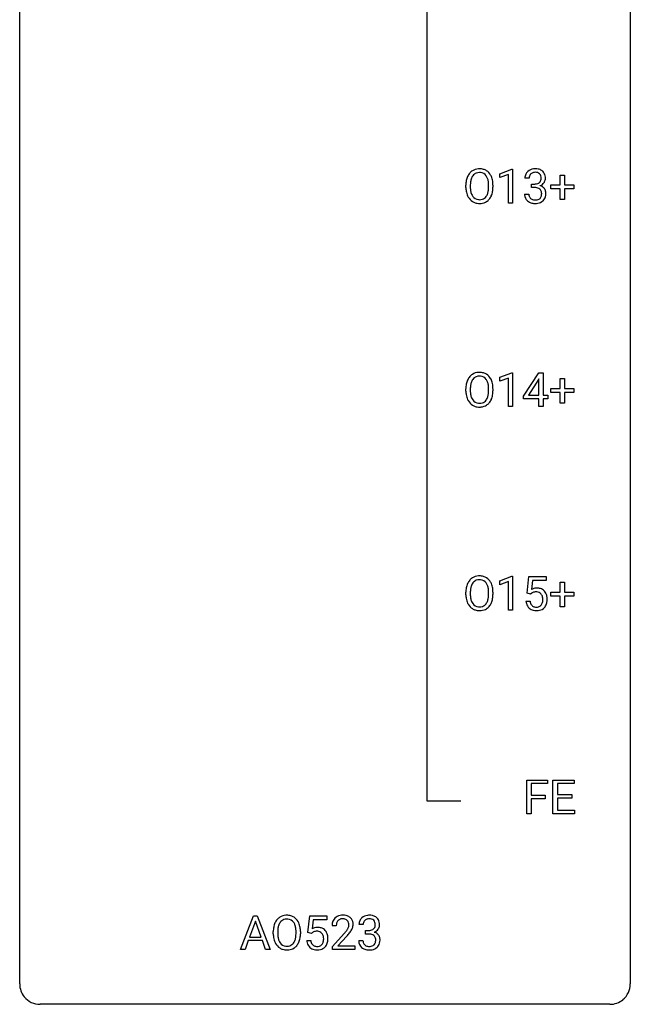
# Model space of a CAD drawing. Extents: x 3 to 27, y -3 to 156.
# Drawn here: x 3 to 27, y -3 to 36 of the extents above; entities that cross this region are included whole.
import ezdxf

# ---------------------------------------------------------------- set-up
doc = ezdxf.new("R2010")
doc.units = 0
doc.layers.add('DEFAULT_255_1_388', color=255, linetype='CONTINUOUS')
doc.layers.add('DEFAULT_255_2_778', color=255, linetype='CONTINUOUS')

msp = doc.modelspace()

# ---------------------------------------------------------------- linework, layer by layer
at = {"layer": 'DEFAULT_255_1_388'}
for p, q in [((21.498, 29.607), (21.977, 29.786)), ((21.498, 29.455), (21.498, 29.607)), ((21.835, 29.578), (21.498, 29.455)), ((21.835, 28.464), (21.835, 29.578)), ((21.977, 29.786), (22.003, 29.786)), ((22.003, 29.786), (22.003, 28.464)), ((20.351, 29.176), (20.351, 29.08)), ((22.647, 29.435), (22.48, 29.435)), ((22.736, 29.067), (22.736, 29.204)), ((22.736, 29.204), (22.861, 29.204)), ((23.86, 29.17), (23.86, 29.554)), ((23.86, 29.554), (24.028, 29.554)), ((24.028, 29.554), (24.028, 29.17)), ((20.178, 29.068), (20.178, 29.163)), ((21.064, 29.067), (21.064, 29.165)), ((21.236, 29.163), (21.236, 29.08)), ((22.468, 28.811), (22.636, 28.811)), ((22.861, 29.067), (22.736, 29.067)), ((23.493, 29.012), (23.493, 29.17)), ((23.493, 29.17), (23.86, 29.17)), ((23.86, 29.012), (23.493, 29.012)), ((23.86, 28.596), (23.86, 29.012)), ((24.028, 29.17), (24.394, 29.17)), ((24.394, 29.012), (24.028, 29.012)), ((24.028, 29.012), (24.028, 28.596)), ((24.394, 29.17), (24.394, 29.012)), ((22.003, 28.464), (21.835, 28.464)), ((24.028, 28.596), (23.86, 28.596)), ((21.498, 21.669), (21.977, 21.849)), ((21.498, 21.517), (21.498, 21.669)), ((21.835, 21.641), (21.498, 21.517)), ((21.835, 20.527), (21.835, 21.641)), ((21.977, 21.849), (22.003, 21.849)), ((22.003, 21.849), (22.003, 20.527)), ((22.431, 20.931), (23.02, 21.842)), ((23.01, 21.578), (22.621, 20.969)), ((23.03, 21.614), (23.01, 21.578)), ((23.02, 21.842), (23.198, 21.842)), ((23.03, 20.969), (23.03, 21.614)), ((23.198, 21.842), (23.198, 20.969)), ((23.86, 21.233), (23.86, 21.617)), ((23.86, 21.617), (24.028, 21.617)), ((24.028, 21.617), (24.028, 21.233)), ((20.178, 21.13), (20.178, 21.225)), ((20.351, 21.239), (20.351, 21.142)), ((21.064, 21.13), (21.064, 21.227)), ((21.236, 21.225), (21.236, 21.142)), ((23.493, 21.074), (23.493, 21.233)), ((23.493, 21.233), (23.86, 21.233)), ((24.028, 21.233), (24.394, 21.233)), ((24.394, 21.233), (24.394, 21.074)), ((22.431, 20.832), (22.431, 20.931)), ((23.03, 20.832), (22.431, 20.832)), ((22.621, 20.969), (23.03, 20.969)), ((23.03, 20.527), (23.03, 20.832)), ((23.198, 20.969), (23.381, 20.969)), ((23.381, 20.832), (23.198, 20.832)), ((23.198, 20.832), (23.198, 20.527)), ((23.381, 20.969), (23.381, 20.832)), ((23.86, 21.074), (23.493, 21.074)), ((23.86, 20.659), (23.86, 21.074)), ((24.394, 21.074), (24.028, 21.074)), ((24.028, 21.074), (24.028, 20.659)), ((22.003, 20.527), (21.835, 20.527)), ((23.198, 20.527), (23.03, 20.527)), ((24.028, 20.659), (23.86, 20.659)), ((21.498, 13.732), (21.977, 13.911)), ((21.977, 13.911), (22.003, 13.911)), ((22.003, 13.911), (22.003, 12.589)), ((22.569, 13.249), (22.636, 13.905)), ((22.636, 13.905), (23.31, 13.905)), ((23.31, 13.905), (23.31, 13.75)), ((21.498, 13.58), (21.498, 13.732)), ((21.835, 13.703), (21.498, 13.58)), ((21.835, 12.589), (21.835, 13.703)), ((22.778, 13.75), (22.738, 13.392)), ((23.31, 13.75), (22.778, 13.75)), ((23.86, 13.295), (23.86, 13.679)), ((23.86, 13.679), (24.028, 13.679)), ((24.028, 13.679), (24.028, 13.295)), ((20.178, 13.193), (20.178, 13.288)), ((20.351, 13.301), (20.351, 13.205)), ((21.064, 13.192), (21.064, 13.29)), ((21.236, 13.288), (21.236, 13.205)), ((22.703, 13.215), (22.569, 13.249)), ((22.747, 13.251), (22.703, 13.215)), ((23.493, 13.137), (23.493, 13.295)), ((23.493, 13.295), (23.86, 13.295)), ((23.86, 13.137), (23.493, 13.137)), ((23.86, 12.721), (23.86, 13.137)), ((24.028, 13.295), (24.394, 13.295)), ((24.394, 13.137), (24.028, 13.137)), ((24.028, 13.137), (24.028, 12.721)), ((24.394, 13.295), (24.394, 13.137)), ((22.522, 12.935), (22.68, 12.935)), ((24.028, 12.721), (23.86, 12.721)), ((22.003, 12.589), (21.835, 12.589)), ((22.55, 4.652), (22.55, 5.967)), ((22.55, 5.967), (23.365, 5.967)), ((23.365, 5.825), (22.724, 5.825)), ((22.724, 5.825), (22.724, 5.375)), ((23.365, 5.967), (23.365, 5.825)), ((23.573, 4.652), (23.573, 5.967)), ((23.573, 5.967), (24.4, 5.967)), ((24.4, 5.825), (23.747, 5.825)), ((23.747, 5.825), (23.747, 5.402)), ((24.4, 5.967), (24.4, 5.825)), ((22.724, 5.375), (23.276, 5.375)), ((23.276, 5.375), (23.276, 5.233)), ((23.747, 5.402), (24.317, 5.402)), ((24.317, 5.402), (24.317, 5.26)), ((23.276, 5.233), (22.724, 5.233)), ((22.724, 5.233), (22.724, 4.652)), ((24.317, 5.26), (23.747, 5.26)), ((23.747, 5.26), (23.747, 4.794)), ((22.724, 4.652), (22.55, 4.652)), ((24.409, 4.652), (23.573, 4.652)), ((23.747, 4.794), (24.409, 4.794)), ((24.409, 4.794), (24.409, 4.652)), ((11.39, -0.64), (11.893, 0.676)), ((11.969, 0.462), (11.746, -0.154)), ((11.893, 0.676), (12.045, 0.676)), ((12.193, -0.154), (11.969, 0.462)), ((12.045, 0.676), (12.548, -0.64)), ((14.021, 0.02), (14.088, 0.676)), ((14.088, 0.676), (14.762, 0.676)), ((14.229, 0.521), (14.19, 0.163)), ((14.762, 0.521), (14.229, 0.521)), ((14.762, 0.676), (14.762, 0.521)), ((12.669, -0.036), (12.669, 0.059)), ((12.842, 0.072), (12.842, -0.024)), ((13.555, -0.037), (13.555, 0.06)), ((13.727, 0.059), (13.727, -0.024)), ((14.155, -0.015), (14.021, 0.02)), ((14.199, 0.022), (14.155, -0.015)), ((15.125, 0.288), (14.958, 0.288)), ((16.177, 0.331), (16.01, 0.331)), ((16.265, -0.037), (16.265, 0.099)), ((16.265, 0.099), (16.391, 0.099)), ((11.693, -0.296), (11.569, -0.64)), ((12.244, -0.296), (11.693, -0.296)), ((11.746, -0.154), (12.193, -0.154)), ((12.37, -0.64), (12.244, -0.296)), ((13.974, -0.294), (14.132, -0.294)), ((14.983, -0.52), (15.438, -0.014)), ((15.537, -0.121), (15.185, -0.503)), ((15.998, -0.293), (16.166, -0.293)), ((16.391, -0.037), (16.265, -0.037)), ((11.569, -0.64), (11.39, -0.64)), ((12.548, -0.64), (12.37, -0.64)), ((14.983, -0.64), (14.983, -0.52)), ((15.845, -0.64), (14.983, -0.64)), ((15.185, -0.503), (15.845, -0.503)), ((15.845, -0.503), (15.845, -0.64))]:
    msp.add_line(p, q, dxfattribs=at)
for centre, radius, start, end in [((20.75, 29.274), 0.553, 139.626, 156.0379), ((20.683, 29.327), 0.468, 122.6415, 139.3432), ((20.695, 29.306), 0.491, 93.0225, 122.4556), ((20.692, 29.346), 0.302, 110.823, 143.918), ((20.703, 29.303), 0.346, 89.3037, 109.9046), ((20.707, 29.198), 0.6, 89.9757, 93.6341), ((20.711, 29.243), 0.555, 73.7463, 90.4234), ((20.708, 29.229), 0.42, 84.3846, 90.0761), ((20.726, 29.346), 0.302, 36.1437, 85.6628), ((20.731, 29.319), 0.477, 57.6631, 73.4517), ((20.73, 29.322), 0.475, 29.1441, 57.4147), ((22.829, 29.439), 0.349, 155.3484, 180.7484), ((22.823, 29.436), 0.345, 131.5745, 154.4799), ((22.859, 29.401), 0.396, 96.9874, 131.9691), ((22.855, 29.45), 0.206, 133.835, 173.5343), ((22.86, 29.443), 0.215, 103.293, 133.562), ((22.883, 29.26), 0.538, 89.8593, 97.7827), ((22.882, 29.353), 0.307, 89.5322, 103.5319), ((22.889, 29.231), 0.567, 78.3654, 90.4133), ((22.889, 29.323), 0.338, 76.1116, 90.7029), ((22.932, 29.478), 0.177, 13.9578, 77.6714), ((22.929, 29.418), 0.376, 56.623, 78.6387), ((22.953, 29.46), 0.328, 47.0255, 56.0856), ((22.955, 29.464), 0.323, 10.9208, 46.7779), ((21.108, 29.167), 0.929, 169.5253, 180.2766), ((20.894, 29.207), 0.712, 155.8315, 169.5089), ((21.283, 29.167), 0.932, 174.0509, 179.4175), ((21.012, 29.198), 0.659, 163.0419, 174.314), ((20.797, 29.266), 0.434, 143.5289, 163.298), ((20.649, 29.286), 0.4, 20.3231, 36.499), ((20.466, 29.219), 0.595, 7.8926, 20.2962), ((20.128, 29.169), 0.936, 359.7055, 8.036), ((20.625, 29.256), 0.599, 24.0986, 29.7321), ((20.509, 29.208), 0.725, 8.6655, 23.8241), ((20.257, 29.167), 0.979, 359.7807, 8.8218), ((22.936, 29.436), 0.289, 172.5097, 180.1361), ((22.858, 29.585), 0.382, 270.492, 281.8953), ((22.885, 29.461), 0.255, 281.669, 301.2944), ((22.904, 29.426), 0.215, 301.7835, 311.7546), ((22.914, 29.415), 0.2, 311.7325, 354.2803), ((22.952, 29.45), 0.334, 292.9804, 325.2391), ((22.781, 29.434), 0.334, 359.1804, 15.0452), ((22.833, 29.429), 0.282, 353.0942, 0.1175), ((22.935, 29.462), 0.355, 325.2332, 332.8747), ((23.008, 29.427), 0.274, 332.355, 359.718), ((22.802, 29.429), 0.48, 359.6364, 11.6088), ((21.111, 29.074), 0.932, 180.3723, 188.9254), ((20.886, 29.036), 0.705, 188.7217, 204.824), ((21.226, 29.075), 0.875, 179.6929, 188.7909), ((20.926, 29.027), 0.571, 188.6328, 202.5631), ((20.785, 28.97), 0.419, 202.8079, 216.1196), ((20.635, 28.962), 0.415, 323.6547, 342.6591), ((20.406, 29.036), 0.655, 342.4092, 353.6452), ((20.088, 29.076), 0.976, 353.4028, 359.4847), ((20.522, 29.031), 0.71, 336.0278, 350.5787), ((20.264, 29.075), 0.972, 350.4878, 0.2625), ((22.913, 28.811), 0.445, 179.976, 183.2331), ((22.894, 28.809), 0.258, 179.4468, 196.2872), ((22.855, 28.554), 0.513, 84.0196, 89.3326), ((22.873, 28.708), 0.358, 71.9008, 84.3555), ((22.914, 28.827), 0.232, 49.5091, 72.1833), ((22.934, 28.855), 0.198, 12.9498, 48.7551), ((22.921, 29.51), 0.402, 292.5422, 293.6931), ((22.966, 28.784), 0.372, 57.6433, 72.8626), ((22.822, 28.821), 0.312, 344.5985, 357.9271), ((22.837, 28.83), 0.298, 359.5051, 13.4237), ((22.721, 28.827), 0.414, 357.4755, 0.0225), ((23.005, 28.848), 0.296, 36.7247, 57.4701), ((23.004, 28.85), 0.296, 8.0545, 36.3562), ((22.865, 28.827), 0.437, 343.9832, 0.5571), ((22.907, 28.832), 0.395, 359.8317, 8.5873), ((20.796, 28.998), 0.607, 205.1185, 209.6465), ((20.699, 28.937), 0.492, 209.0633, 237.3493), ((20.688, 28.924), 0.476, 237.535, 252.1858), ((20.694, 28.897), 0.303, 215.0756, 264.638), ((20.705, 28.985), 0.538, 252.5221, 270.4416), ((20.708, 28.991), 0.397, 263.8464, 270.0831), ((20.713, 28.962), 0.368, 269.3649, 287.515), ((20.71, 29.062), 0.615, 269.917, 276.3395), ((20.728, 28.933), 0.486, 275.8196, 302.1886), ((20.733, 28.889), 0.293, 288.0629, 323.8116), ((20.741, 28.908), 0.458, 302.4806, 319.6144), ((20.674, 28.963), 0.544, 319.8874, 336.1331), ((22.796, 28.796), 0.328, 181.8183, 229.6455), ((22.843, 28.849), 0.398, 229.4224, 256.8555), ((22.839, 28.794), 0.201, 196.5661, 227.7059), ((22.858, 28.815), 0.229, 227.7653, 257.8763), ((22.881, 29.005), 0.558, 256.6827, 270.4413), ((22.883, 28.921), 0.338, 257.4584, 270.4267), ((22.888, 28.953), 0.37, 269.5965, 280.8788), ((22.888, 29.009), 0.563, 269.7285, 280.3858), ((22.914, 28.824), 0.239, 280.6347, 299.8594), ((22.922, 28.848), 0.398, 279.783, 311.6256), ((22.935, 28.783), 0.193, 300.3576, 314.5516), ((22.926, 28.79), 0.204, 315.0731, 345.0429), ((22.965, 28.8), 0.334, 311.6358, 343.7652), ((20.894, 21.269), 0.712, 155.8315, 169.5089), ((20.75, 21.336), 0.553, 139.626, 156.0379), ((20.683, 21.389), 0.468, 122.6415, 139.3432), ((20.797, 21.328), 0.434, 143.5289, 163.298), ((20.695, 21.369), 0.491, 93.0225, 122.4556), ((20.692, 21.408), 0.302, 110.823, 143.918), ((20.703, 21.365), 0.346, 89.3037, 109.9046), ((20.707, 21.26), 0.6, 89.9757, 93.6341), ((20.711, 21.305), 0.555, 73.7463, 90.4234), ((20.708, 21.291), 0.42, 84.3846, 90.0761), ((20.726, 21.408), 0.302, 36.1437, 85.6628), ((20.731, 21.382), 0.477, 57.6631, 73.4517), ((20.649, 21.349), 0.4, 20.3231, 36.499), ((20.73, 21.384), 0.475, 29.1441, 57.4147), ((20.625, 21.318), 0.599, 24.0986, 29.7321), ((20.509, 21.27), 0.725, 8.6655, 23.8241), ((21.108, 21.23), 0.929, 169.5253, 180.2766), ((21.111, 21.137), 0.932, 180.3723, 188.9254), ((21.283, 21.229), 0.932, 174.0509, 179.4175), ((21.226, 21.138), 0.875, 179.6929, 188.7909), ((21.012, 21.261), 0.659, 163.0419, 174.314), ((20.466, 21.281), 0.595, 7.8926, 20.2962), ((20.128, 21.232), 0.936, 359.7055, 8.036), ((20.088, 21.138), 0.976, 353.4028, 359.4847), ((20.264, 21.138), 0.972, 350.4878, 0.2625), ((20.257, 21.229), 0.979, 359.7807, 8.8218), ((20.886, 21.099), 0.705, 188.7217, 204.824), ((20.796, 21.061), 0.607, 205.1185, 209.6465), ((20.699, 20.999), 0.492, 209.0633, 237.3493), ((20.926, 21.09), 0.571, 188.6328, 202.5631), ((20.785, 21.033), 0.419, 202.8079, 216.1196), ((20.694, 20.96), 0.303, 215.0756, 264.638), ((20.733, 20.951), 0.293, 288.0629, 323.8116), ((20.635, 21.024), 0.415, 323.6547, 342.6591), ((20.406, 21.099), 0.655, 342.4092, 353.6452), ((20.674, 21.025), 0.544, 319.8874, 336.1331), ((20.522, 21.093), 0.71, 336.0278, 350.5787), ((20.688, 20.986), 0.476, 237.535, 252.1858), ((20.705, 21.047), 0.538, 252.5221, 270.4416), ((20.708, 21.053), 0.397, 263.8464, 270.0831), ((20.713, 21.024), 0.368, 269.3649, 287.515), ((20.71, 21.124), 0.615, 269.917, 276.3395), ((20.728, 20.996), 0.486, 275.8196, 302.1886), ((20.741, 20.971), 0.458, 302.4806, 319.6144), ((20.683, 13.452), 0.468, 122.6415, 139.3432), ((20.695, 13.431), 0.491, 93.0225, 122.4556), ((20.707, 13.323), 0.6, 89.9757, 93.6341), ((20.711, 13.368), 0.555, 73.7463, 90.4234), ((20.731, 13.444), 0.477, 57.6631, 73.4517), ((20.73, 13.447), 0.475, 29.1441, 57.4147), ((21.108, 13.292), 0.929, 169.5253, 180.2766), ((20.894, 13.332), 0.712, 155.8315, 169.5089), ((20.75, 13.399), 0.553, 139.626, 156.0379), ((21.012, 13.323), 0.659, 163.0419, 174.314), ((20.797, 13.391), 0.434, 143.5289, 163.298), ((20.692, 13.471), 0.302, 110.823, 143.918), ((20.703, 13.428), 0.346, 89.3037, 109.9046), ((20.708, 13.354), 0.42, 84.3846, 90.0761), ((20.726, 13.471), 0.302, 36.1437, 85.6628), ((20.649, 13.411), 0.4, 20.3231, 36.499), ((20.466, 13.344), 0.595, 7.8926, 20.2962), ((20.625, 13.381), 0.599, 24.0986, 29.7321), ((20.509, 13.333), 0.725, 8.6655, 23.8241), ((20.257, 13.292), 0.979, 359.7807, 8.8218), ((22.947, 13.034), 0.414, 93.7182, 120.2539), ((22.957, 12.943), 0.506, 89.966, 94.2495), ((22.962, 13.009), 0.439, 73.8045, 90.5586), ((21.111, 13.199), 0.932, 180.3723, 188.9254), ((20.886, 13.161), 0.705, 188.7217, 204.824), ((21.283, 13.292), 0.932, 174.0509, 179.4175), ((21.226, 13.2), 0.875, 179.6929, 188.7909), ((20.926, 13.152), 0.571, 188.6328, 202.5631), ((20.406, 13.161), 0.655, 342.4092, 353.6452), ((20.128, 13.294), 0.936, 359.7055, 8.036), ((20.088, 13.201), 0.976, 353.4028, 359.4847), ((20.264, 13.2), 0.972, 350.4878, 0.2625), ((22.868, 13.093), 0.199, 114.1952, 127.3642), ((22.894, 13.032), 0.265, 98.9836, 113.8906), ((22.917, 12.894), 0.405, 89.6805, 99.1614), ((22.919, 12.969), 0.33, 84.6966, 90.0672), ((22.933, 13.061), 0.237, 41.7851, 85.9892), ((22.988, 13.106), 0.339, 41.3071, 73.543), ((22.907, 13.039), 0.271, 12.649, 41.6081), ((22.789, 13.01), 0.393, 359.5579, 12.9534), ((22.942, 13.066), 0.401, 13.5076, 41.2175), ((22.757, 13.017), 0.592, 1.133, 13.8831), ((20.796, 13.123), 0.607, 205.1185, 209.6465), ((20.699, 13.062), 0.492, 209.0633, 237.3493), ((20.785, 13.095), 0.419, 202.8079, 216.1196), ((20.694, 13.022), 0.303, 215.0756, 264.638), ((20.708, 13.116), 0.397, 263.8464, 270.0831), ((20.713, 13.087), 0.368, 269.3649, 287.515), ((20.733, 13.014), 0.293, 288.0629, 323.8116), ((20.635, 13.087), 0.415, 323.6547, 342.6591), ((20.741, 13.033), 0.458, 302.4806, 319.6144), ((20.674, 13.088), 0.544, 319.8874, 336.1331), ((20.522, 13.156), 0.71, 336.0278, 350.5787), ((23.026, 12.979), 0.505, 184.9244, 194.4976), ((22.887, 12.938), 0.36, 193.7536, 228.5273), ((23.047, 12.983), 0.37, 187.3597, 198.6734), ((22.929, 12.942), 0.245, 198.4454, 217.7945), ((22.896, 12.918), 0.204, 218.2887, 228.5613), ((22.907, 12.933), 0.223, 228.9652, 258.1237), ((22.93, 13.032), 0.325, 257.7261, 270.4014), ((22.935, 12.982), 0.274, 269.4204, 286.421), ((22.952, 12.922), 0.212, 286.725, 320.6005), ((22.979, 12.935), 0.359, 281.8396, 316.5458), ((22.909, 12.957), 0.267, 320.6712, 344.544), ((22.779, 12.995), 0.403, 344.2414, 356.7358), ((22.638, 13.006), 0.544, 356.3547, 0.0507), ((22.972, 12.939), 0.367, 316.8172, 323.1487), ((22.939, 12.959), 0.405, 323.6727, 348.1675), ((22.742, 13.004), 0.607, 347.8573, 0.4294), ((22.597, 13.009), 0.752, 359.9925, 1.5431), ((20.688, 13.049), 0.476, 237.535, 252.1858), ((20.705, 13.11), 0.538, 252.5221, 270.4416), ((20.71, 13.187), 0.615, 269.917, 276.3395), ((20.728, 13.058), 0.486, 275.8196, 302.1886), ((22.895, 12.951), 0.376, 228.9024, 256.3313), ((22.928, 13.086), 0.515, 256.2426, 270.4486), ((22.936, 13.11), 0.539, 269.5771, 282.4215), ((13.384, 0.103), 0.712, 155.8315, 169.5089), ((13.24, 0.169), 0.553, 139.626, 156.0379), ((13.174, 0.223), 0.468, 122.6415, 139.3432), ((13.288, 0.161), 0.434, 143.5289, 163.298), ((13.185, 0.202), 0.491, 93.0225, 122.4556), ((13.183, 0.242), 0.302, 110.823, 143.918), ((13.193, 0.199), 0.346, 89.3037, 109.9046), ((13.197, 0.093), 0.6, 89.9757, 93.6341), ((13.202, 0.138), 0.555, 73.7463, 90.4234), ((13.198, 0.124), 0.42, 84.3846, 90.0761), ((13.216, 0.241), 0.302, 36.1437, 85.6628), ((13.221, 0.215), 0.477, 57.6631, 73.4517), ((13.139, 0.182), 0.4, 20.3231, 36.499), ((13.221, 0.217), 0.475, 29.1441, 57.4147), ((13.115, 0.152), 0.599, 24.0986, 29.7321), ((12.999, 0.103), 0.725, 8.6655, 23.8241), ((15.415, 0.293), 0.458, 163.2878, 180.5582), ((15.325, 0.317), 0.364, 133.4541, 162.9471), ((15.345, 0.296), 0.394, 100.787, 133.4382), ((15.363, 0.324), 0.234, 136.1757, 166.3673), ((15.349, 0.335), 0.216, 129.7286, 135.7539), ((15.358, 0.321), 0.233, 102.1738, 129.2061), ((15.384, 0.122), 0.572, 89.6607, 101.3702), ((15.385, 0.205), 0.352, 89.5461, 102.5418), ((15.392, 0.129), 0.565, 78.2173, 90.4129), ((15.389, 0.265), 0.291, 82.1602, 90.1506), ((15.404, 0.348), 0.207, 43.4417, 83.1661), ((15.432, 0.311), 0.378, 55.9269, 78.4888), ((15.395, 0.339), 0.219, 16.1713, 43.5286), ((15.338, 0.324), 0.278, 359.4863, 15.9343), ((15.454, 0.35), 0.334, 47.9298, 55.4049), ((15.465, 0.361), 0.318, 4.3348, 48.056), ((15.342, 0.342), 0.442, 359.9252, 5.5972), ((16.359, 0.335), 0.349, 155.3484, 180.7484), ((16.353, 0.332), 0.345, 131.5745, 154.4799), ((16.388, 0.296), 0.396, 96.9874, 131.9691), ((16.384, 0.346), 0.206, 133.835, 173.5343), ((16.389, 0.339), 0.215, 103.293, 133.562), ((16.413, 0.156), 0.538, 89.8593, 97.7827), ((16.412, 0.249), 0.307, 89.5322, 103.5319), ((16.418, 0.127), 0.567, 78.3654, 90.4133), ((16.418, 0.218), 0.338, 76.1116, 90.7029), ((16.462, 0.374), 0.177, 13.9578, 77.6714), ((16.459, 0.313), 0.376, 56.623, 78.6387), ((16.311, 0.33), 0.334, 359.1804, 15.0452), ((16.483, 0.356), 0.328, 47.0255, 56.0856), ((16.485, 0.36), 0.323, 10.9208, 46.7779), ((16.332, 0.325), 0.48, 359.6364, 11.6088), ((13.598, 0.063), 0.929, 169.5253, 180.2766), ((13.773, 0.063), 0.932, 174.0509, 179.4175), ((13.503, 0.094), 0.659, 163.0419, 174.314), ((12.956, 0.114), 0.595, 7.8926, 20.2962), ((12.619, 0.065), 0.936, 359.7055, 8.036), ((12.748, 0.062), 0.979, 359.7807, 8.8218), ((14.398, -0.195), 0.414, 93.7182, 120.2539), ((14.319, -0.136), 0.199, 114.1952, 127.3642), ((14.345, -0.197), 0.265, 98.9836, 113.8906), ((14.368, -0.335), 0.405, 89.6805, 99.1614), ((14.371, -0.26), 0.33, 84.6966, 90.0672), ((14.409, -0.286), 0.506, 89.966, 94.2495), ((14.385, -0.169), 0.237, 41.7851, 85.9892), ((14.414, -0.22), 0.439, 73.8045, 90.5586), ((14.44, -0.123), 0.339, 41.3071, 73.543), ((14.393, -0.164), 0.401, 13.5076, 41.2175), ((15.476, 0.294), 0.351, 165.9091, 178.8685), ((15.573, 0.288), 0.448, 178.4391, 180.0084), ((13.921, 1.328), 2.026, 318.5133, 320.7829), ((14.516, 0.844), 1.259, 320.7373, 323.9739), ((14.957, 0.525), 0.715, 323.8963, 328.6419), ((15.187, 0.383), 0.444, 328.8295, 331.7891), ((15.299, 0.325), 0.318, 331.4255, 352.9366), ((14.637, 0.754), 1.254, 319.6472, 327.096), ((15.314, 0.322), 0.302, 353.2258, 0.0166), ((15.085, 0.466), 0.721, 326.9133, 338.3508), ((15.39, 0.348), 0.394, 337.8914, 358.9968), ((16.466, 0.331), 0.289, 172.5097, 180.1361), ((16.388, 0.481), 0.382, 270.492, 281.8953), ((16.415, 0.357), 0.255, 281.669, 301.2944), ((16.434, 0.322), 0.215, 301.7835, 311.7546), ((16.444, 0.311), 0.2, 311.7325, 354.2803), ((16.451, 0.406), 0.402, 292.5422, 293.6931), ((16.495, -0.32), 0.372, 57.6433, 72.8626), ((16.482, 0.346), 0.334, 292.9804, 325.2391), ((16.362, 0.325), 0.282, 353.0942, 0.1175), ((16.465, 0.358), 0.355, 325.2332, 332.8747), ((16.538, 0.323), 0.274, 332.355, 359.718), ((13.601, -0.03), 0.932, 180.3723, 188.9254), ((13.377, -0.068), 0.705, 188.7217, 204.824), ((13.287, -0.106), 0.607, 205.1185, 209.6465), ((13.716, -0.029), 0.875, 179.6929, 188.7909), ((13.417, -0.077), 0.571, 188.6328, 202.5631), ((13.276, -0.134), 0.419, 202.8079, 216.1196), ((13.185, -0.207), 0.303, 215.0756, 264.638), ((13.126, -0.142), 0.415, 323.6547, 342.6591), ((12.897, -0.068), 0.655, 342.4092, 353.6452), ((12.579, -0.028), 0.976, 353.4028, 359.4847), ((13.164, -0.142), 0.544, 319.8874, 336.1331), ((13.013, -0.073), 0.71, 336.0278, 350.5787), ((12.755, -0.029), 0.972, 350.4878, 0.2625), ((14.477, -0.25), 0.505, 184.9244, 194.4976), ((14.338, -0.291), 0.36, 193.7536, 228.5273), ((14.499, -0.246), 0.37, 187.3597, 198.6734), ((14.381, -0.287), 0.245, 198.4454, 217.7945), ((14.359, -0.191), 0.271, 12.649, 41.6081), ((14.36, -0.273), 0.267, 320.6712, 344.544), ((14.23, -0.234), 0.403, 344.2414, 356.7358), ((14.24, -0.219), 0.393, 359.5579, 12.9534), ((14.09, -0.223), 0.544, 356.3547, 0.0507), ((14.39, -0.27), 0.405, 323.6727, 348.1675), ((14.209, -0.212), 0.592, 1.133, 13.8831), ((14.193, -0.225), 0.607, 347.8573, 0.4294), ((14.049, -0.22), 0.752, 359.9925, 1.5431), ((14.205, 1.109), 1.813, 317.2588, 319.9046), ((16.443, -0.293), 0.445, 179.976, 183.2331), ((16.326, -0.308), 0.328, 181.8183, 229.6455), ((16.424, -0.295), 0.258, 179.4468, 196.2872), ((16.369, -0.31), 0.201, 196.5661, 227.7059), ((16.385, -0.55), 0.513, 84.0196, 89.3326), ((16.403, -0.397), 0.358, 71.9008, 84.3555), ((16.443, -0.277), 0.232, 49.5091, 72.1833), ((16.464, -0.249), 0.198, 12.9498, 48.7551), ((16.456, -0.314), 0.204, 315.0731, 345.0429), ((16.352, -0.284), 0.312, 344.5985, 357.9271), ((16.366, -0.274), 0.298, 359.5051, 13.4237), ((16.251, -0.277), 0.414, 357.4755, 0.0225), ((16.535, -0.256), 0.296, 36.7247, 57.4701), ((16.534, -0.254), 0.296, 8.0545, 36.3562), ((16.395, -0.277), 0.437, 343.9832, 0.5571), ((16.437, -0.272), 0.395, 359.8317, 8.5873), ((13.189, -0.167), 0.492, 209.0633, 237.3493), ((13.179, -0.18), 0.476, 237.535, 252.1858), ((13.195, -0.12), 0.538, 252.5221, 270.4416), ((13.199, -0.114), 0.397, 263.8464, 270.0831), ((13.204, -0.143), 0.368, 269.3649, 287.515), ((13.2, -0.042), 0.615, 269.917, 276.3395), ((13.219, -0.171), 0.486, 275.8196, 302.1886), ((13.224, -0.215), 0.293, 288.0629, 323.8116), ((13.232, -0.196), 0.458, 302.4806, 319.6144), ((14.346, -0.278), 0.376, 228.9024, 256.3313), ((14.348, -0.311), 0.204, 218.2887, 228.5613), ((14.359, -0.296), 0.223, 228.9652, 258.1237), ((14.38, -0.143), 0.515, 256.2426, 270.4486), ((14.382, -0.197), 0.325, 257.7261, 270.4014), ((14.387, -0.247), 0.274, 269.4204, 286.421), ((14.388, -0.119), 0.539, 269.5771, 282.4215), ((14.403, -0.308), 0.212, 286.725, 320.6005), ((14.43, -0.294), 0.359, 281.8396, 316.5458), ((14.423, -0.29), 0.367, 316.8172, 323.1487), ((16.373, -0.255), 0.398, 229.4224, 256.8555), ((16.387, -0.29), 0.229, 227.7653, 257.8763), ((16.411, -0.099), 0.558, 256.6827, 270.4413), ((16.413, -0.184), 0.338, 257.4584, 270.4267), ((16.418, -0.151), 0.37, 269.5965, 280.8788), ((16.418, -0.095), 0.563, 269.7285, 280.3858), ((16.444, -0.28), 0.239, 280.6347, 299.8594), ((16.452, -0.257), 0.398, 279.783, 311.6256), ((16.465, -0.321), 0.193, 300.3576, 314.5516), ((16.494, -0.305), 0.334, 311.6358, 343.7652)]:
    msp.add_arc(centre, radius, start, end, dxfattribs=at)
at = {"layer": 'DEFAULT_255_2_778'}
for p, q in [((2.779, -1.984), (2.779, 155.178)), ((26.591, 155.178), (26.591, -1.984)), ((18.654, 66.014), (18.654, 5.159)), ((18.654, 5.159), (19.977, 5.159)), ((25.797, -2.778), (3.572, -2.778))]:
    msp.add_line(p, q, dxfattribs=at)
for centre, start, end in [((3.57, -1.986), 179.8524, 219.1642), ((25.8, -1.986), 309.4762, 0.1483), ((3.57, -1.987), 219.1282, 270.1454), ((25.799, -1.987), 269.8517, 309.5112)]:
    msp.add_arc(centre, 0.791, start, end, dxfattribs=at)

doc.saveas('drawing.dxf')
